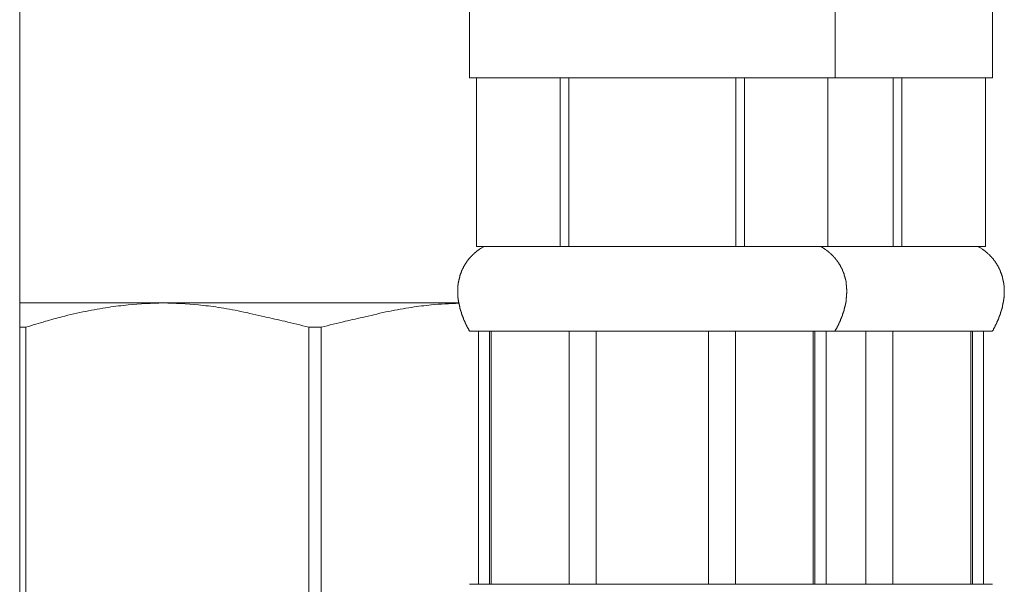
# Model space of a CAD drawing. Extents: x 1125 to 1965, y 768 to 1956.
# Drawn here: x 1337 to 1372, y 1276 to 1296 of the extents above; entities that cross this region are included whole.
import ezdxf

# ---------------------------------------------------------------- set-up
doc = ezdxf.new("R2010")
doc.units = 0
doc.header["$LTSCALE"] = 10
doc.header["$MEASUREMENT"] = 0
doc.layers.add('細線', color=7, linetype='CONTINUOUS', lineweight=9)

msp = doc.modelspace()

# ---------------------------------------------------------------- linework, layer by layer
at = {"layer": '細線'}
for p, q in [((1337.17, 1200.775), (1337.17, 1350.266)), ((1353.169, 1322.267), (1353.169, 1293.769)), ((1366.168, 1322.267), (1366.168, 1293.769)), ((1371.768, 1322.267), (1371.768, 1293.769)), ((1371.768, 1293.769), (1353.169, 1293.769)), ((1353.419, 1287.769), (1353.419, 1293.769)), ((1353.422, 1287.769), (1353.422, 1293.769)), ((1356.39, 1287.769), (1356.39, 1293.769)), ((1356.7, 1287.769), (1356.7, 1293.769)), ((1362.637, 1287.769), (1362.637, 1293.769)), ((1362.947, 1287.769), (1362.947, 1293.769)), ((1365.916, 1287.769), (1365.916, 1293.769)), ((1365.918, 1287.769), (1365.918, 1293.769)), ((1368.237, 1287.769), (1368.237, 1293.769)), ((1368.547, 1287.769), (1368.547, 1293.769)), ((1371.515, 1287.769), (1371.515, 1293.769)), ((1371.518, 1287.769), (1371.518, 1293.769)), ((1353.419, 1287.769), (1371.518, 1287.769)), ((1353.489, 1287.653), (1353.479, 1287.648)), ((1353.499, 1287.659), (1353.489, 1287.653)), ((1353.509, 1287.664), (1353.499, 1287.659)), ((1353.529, 1287.679), (1353.509, 1287.669)), ((1353.509, 1287.669), (1353.509, 1287.664)), ((1353.559, 1287.699), (1353.529, 1287.684)), ((1353.529, 1287.684), (1353.529, 1287.679)), ((1353.589, 1287.719), (1353.559, 1287.704)), ((1353.559, 1287.704), (1353.559, 1287.699)), ((1353.619, 1287.738), (1353.589, 1287.723)), ((1353.589, 1287.723), (1353.589, 1287.719)), ((1353.639, 1287.752), (1353.619, 1287.742)), ((1353.619, 1287.742), (1353.619, 1287.738)), ((1353.649, 1287.756), (1353.639, 1287.752)), ((1353.659, 1287.765), (1353.649, 1287.761)), ((1353.649, 1287.761), (1353.649, 1287.756)), ((1353.669, 1287.77), (1353.659, 1287.765)), ((1365.669, 1287.77), (1365.669, 1287.767)), ((1365.669, 1287.767), (1365.679, 1287.765)), ((1365.679, 1287.765), (1365.679, 1287.761)), ((1365.679, 1287.761), (1365.689, 1287.759)), ((1365.689, 1287.759), (1365.689, 1287.755)), ((1365.689, 1287.755), (1365.699, 1287.753)), ((1365.699, 1287.753), (1365.699, 1287.749)), ((1365.699, 1287.749), (1365.709, 1287.747)), ((1365.709, 1287.747), (1365.709, 1287.742)), ((1365.709, 1287.742), (1365.719, 1287.741)), ((1365.719, 1287.741), (1365.719, 1287.736)), ((1365.719, 1287.736), (1365.729, 1287.735)), ((1365.729, 1287.735), (1365.729, 1287.73)), ((1365.729, 1287.73), (1365.739, 1287.729)), ((1365.739, 1287.729), (1365.739, 1287.724)), ((1365.739, 1287.724), (1365.749, 1287.722)), ((1365.749, 1287.722), (1365.749, 1287.717)), ((1365.749, 1287.717), (1365.759, 1287.716)), ((1365.759, 1287.716), (1365.759, 1287.711)), ((1365.759, 1287.711), (1365.769, 1287.709)), ((1365.769, 1287.709), (1365.769, 1287.705)), ((1365.769, 1287.705), (1365.779, 1287.703)), ((1365.779, 1287.703), (1365.779, 1287.698)), ((1365.779, 1287.698), (1365.789, 1287.696)), ((1365.789, 1287.696), (1365.789, 1287.691)), ((1365.789, 1287.691), (1365.799, 1287.69)), ((1365.799, 1287.69), (1365.799, 1287.685)), ((1365.799, 1287.685), (1365.809, 1287.683)), ((1365.809, 1287.683), (1365.809, 1287.678)), ((1365.809, 1287.678), (1365.819, 1287.676)), ((1365.819, 1287.676), (1365.819, 1287.671)), ((1365.819, 1287.671), (1365.829, 1287.67)), ((1365.829, 1287.67), (1365.829, 1287.665)), ((1365.829, 1287.665), (1365.839, 1287.663)), ((1365.839, 1287.663), (1365.839, 1287.656)), ((1365.839, 1287.656), (1365.849, 1287.654)), ((1365.849, 1287.654), (1365.849, 1287.649)), ((1371.269, 1287.77), (1371.279, 1287.765)), ((1371.279, 1287.765), (1371.279, 1287.761)), ((1371.279, 1287.761), (1371.289, 1287.756)), ((1371.289, 1287.756), (1371.299, 1287.752)), ((1371.299, 1287.752), (1371.309, 1287.747)), ((1371.309, 1287.747), (1371.309, 1287.742)), ((1371.309, 1287.742), (1371.319, 1287.738)), ((1371.319, 1287.738), (1371.349, 1287.723)), ((1371.349, 1287.723), (1371.349, 1287.719)), ((1371.349, 1287.719), (1371.379, 1287.704)), ((1371.379, 1287.704), (1371.379, 1287.699)), ((1371.379, 1287.699), (1371.399, 1287.689)), ((1371.399, 1287.689), (1371.399, 1287.684)), ((1371.399, 1287.684), (1371.429, 1287.669)), ((1371.429, 1287.669), (1371.429, 1287.664)), ((1371.429, 1287.664), (1371.439, 1287.659)), ((1371.439, 1287.659), (1371.449, 1287.653)), ((1371.449, 1287.653), (1371.459, 1287.648)), ((1353.129, 1287.31), (1353.119, 1287.303)), ((1353.119, 1287.303), (1353.119, 1287.296)), ((1353.139, 1287.317), (1353.129, 1287.31)), ((1353.149, 1287.331), (1353.139, 1287.324)), ((1353.139, 1287.324), (1353.139, 1287.317)), ((1353.159, 1287.344), (1353.149, 1287.338)), ((1353.149, 1287.338), (1353.149, 1287.331)), ((1353.169, 1287.358), (1353.159, 1287.351)), ((1353.159, 1287.351), (1353.159, 1287.344)), ((1353.179, 1287.365), (1353.169, 1287.358)), ((1353.189, 1287.378), (1353.179, 1287.372)), ((1353.179, 1287.372), (1353.179, 1287.365)), ((1353.199, 1287.392), (1353.189, 1287.385)), ((1353.189, 1287.385), (1353.189, 1287.378)), ((1353.209, 1287.398), (1353.199, 1287.392)), ((1353.219, 1287.411), (1353.209, 1287.405)), ((1353.209, 1287.405), (1353.209, 1287.398)), ((1353.229, 1287.424), (1353.219, 1287.418)), ((1353.219, 1287.418), (1353.219, 1287.411)), ((1353.239, 1287.431), (1353.229, 1287.424)), ((1353.249, 1287.444), (1353.239, 1287.437)), ((1353.239, 1287.437), (1353.239, 1287.431)), ((1353.259, 1287.457), (1353.249, 1287.45)), ((1353.249, 1287.45), (1353.249, 1287.444)), ((1353.269, 1287.463), (1353.259, 1287.457)), ((1353.279, 1287.475), (1353.269, 1287.469)), ((1353.269, 1287.469), (1353.269, 1287.463)), ((1353.289, 1287.482), (1353.279, 1287.475)), ((1353.309, 1287.5), (1353.289, 1287.488)), ((1353.289, 1287.488), (1353.289, 1287.482)), ((1353.319, 1287.512), (1353.309, 1287.506)), ((1353.309, 1287.506), (1353.309, 1287.5)), ((1353.329, 1287.524), (1353.319, 1287.518)), ((1353.319, 1287.518), (1353.319, 1287.512)), ((1353.339, 1287.53), (1353.329, 1287.524)), ((1353.359, 1287.548), (1353.339, 1287.536)), ((1353.339, 1287.536), (1353.339, 1287.53)), ((1353.369, 1287.56), (1353.359, 1287.554)), ((1353.359, 1287.554), (1353.359, 1287.548)), ((1353.379, 1287.565), (1353.369, 1287.56)), ((1353.389, 1287.571), (1353.379, 1287.565)), ((1353.399, 1287.583), (1353.389, 1287.577)), ((1353.389, 1287.577), (1353.389, 1287.571)), ((1353.409, 1287.588), (1353.399, 1287.583)), ((1353.419, 1287.599), (1353.409, 1287.594)), ((1353.409, 1287.594), (1353.409, 1287.588)), ((1353.429, 1287.605), (1353.419, 1287.599)), ((1353.439, 1287.616), (1353.429, 1287.61)), ((1353.429, 1287.61), (1353.429, 1287.605)), ((1353.449, 1287.621), (1353.439, 1287.616)), ((1353.469, 1287.637), (1353.449, 1287.627)), ((1353.449, 1287.627), (1353.449, 1287.621)), ((1353.479, 1287.643), (1353.469, 1287.637)), ((1353.479, 1287.648), (1353.479, 1287.643)), ((1365.849, 1287.649), (1365.859, 1287.647)), ((1365.859, 1287.647), (1365.859, 1287.642)), ((1365.859, 1287.642), (1365.869, 1287.64)), ((1365.869, 1287.64), (1365.869, 1287.635)), ((1365.869, 1287.635), (1365.879, 1287.633)), ((1365.879, 1287.633), (1365.879, 1287.628)), ((1365.879, 1287.628), (1365.889, 1287.626)), ((1365.889, 1287.626), (1365.889, 1287.619)), ((1365.889, 1287.619), (1365.899, 1287.617)), ((1365.899, 1287.617), (1365.899, 1287.612)), ((1365.899, 1287.612), (1365.909, 1287.61)), ((1365.909, 1287.61), (1365.909, 1287.604)), ((1365.909, 1287.604), (1365.919, 1287.603)), ((1365.919, 1287.603), (1365.919, 1287.595)), ((1365.919, 1287.595), (1365.929, 1287.593)), ((1365.929, 1287.593), (1365.929, 1287.588)), ((1365.929, 1287.588), (1365.939, 1287.586)), ((1365.939, 1287.586), (1365.939, 1287.58)), ((1365.939, 1287.58), (1365.949, 1287.578)), ((1365.949, 1287.578), (1365.949, 1287.571)), ((1365.949, 1287.571), (1365.959, 1287.569)), ((1365.959, 1287.569), (1365.959, 1287.563)), ((1365.959, 1287.563), (1365.969, 1287.561)), ((1365.969, 1287.561), (1365.969, 1287.554)), ((1365.969, 1287.554), (1365.979, 1287.552)), ((1365.979, 1287.552), (1365.979, 1287.546)), ((1365.979, 1287.546), (1365.989, 1287.544)), ((1365.989, 1287.544), (1365.989, 1287.536)), ((1365.989, 1287.536), (1365.999, 1287.534)), ((1365.999, 1287.534), (1365.999, 1287.528)), ((1365.999, 1287.528), (1366.009, 1287.526)), ((1366.009, 1287.526), (1366.009, 1287.518)), ((1366.009, 1287.518), (1366.019, 1287.516)), ((1366.019, 1287.516), (1366.019, 1287.508)), ((1366.019, 1287.508), (1366.029, 1287.506)), ((1366.029, 1287.506), (1366.029, 1287.5)), ((1366.029, 1287.5), (1366.039, 1287.498)), ((1366.039, 1287.498), (1366.039, 1287.49)), ((1366.039, 1287.49), (1366.049, 1287.484)), ((1366.049, 1287.484), (1366.059, 1287.479)), ((1366.059, 1287.479), (1366.059, 1287.473)), ((1366.059, 1287.473), (1366.069, 1287.467)), ((1366.069, 1287.467), (1366.069, 1287.461)), ((1366.069, 1287.461), (1366.079, 1287.455)), ((1366.079, 1287.455), (1366.089, 1287.449)), ((1366.089, 1287.449), (1366.089, 1287.443)), ((1366.089, 1287.443), (1366.099, 1287.437)), ((1366.099, 1287.437), (1366.099, 1287.431)), ((1366.099, 1287.431), (1366.119, 1287.419)), ((1366.119, 1287.419), (1366.119, 1287.413)), ((1366.119, 1287.413), (1366.129, 1287.406)), ((1366.129, 1287.406), (1366.129, 1287.4)), ((1366.129, 1287.4), (1366.139, 1287.394)), ((1366.139, 1287.394), (1366.139, 1287.388)), ((1366.139, 1287.388), (1366.149, 1287.381)), ((1366.149, 1287.381), (1366.149, 1287.375)), ((1366.149, 1287.375), (1366.159, 1287.369)), ((1366.159, 1287.369), (1366.169, 1287.362)), ((1366.169, 1287.362), (1366.169, 1287.356)), ((1366.169, 1287.356), (1366.179, 1287.35)), ((1366.179, 1287.35), (1366.179, 1287.343)), ((1366.179, 1287.343), (1366.189, 1287.337)), ((1366.189, 1287.337), (1366.189, 1287.33)), ((1366.189, 1287.33), (1366.199, 1287.324)), ((1366.199, 1287.324), (1366.199, 1287.317)), ((1366.199, 1287.317), (1366.209, 1287.31)), ((1366.209, 1287.31), (1366.209, 1287.304)), ((1366.209, 1287.304), (1366.219, 1287.297)), ((1371.459, 1287.648), (1371.459, 1287.643)), ((1371.459, 1287.643), (1371.469, 1287.637)), ((1371.469, 1287.637), (1371.479, 1287.632)), ((1371.479, 1287.632), (1371.479, 1287.627)), ((1371.479, 1287.627), (1371.489, 1287.621)), ((1371.489, 1287.621), (1371.499, 1287.616)), ((1371.499, 1287.616), (1371.509, 1287.61)), ((1371.509, 1287.61), (1371.509, 1287.605)), ((1371.509, 1287.605), (1371.519, 1287.599)), ((1371.519, 1287.599), (1371.529, 1287.594)), ((1371.529, 1287.594), (1371.529, 1287.588)), ((1371.529, 1287.588), (1371.539, 1287.583)), ((1371.539, 1287.583), (1371.549, 1287.577)), ((1371.549, 1287.577), (1371.549, 1287.571)), ((1371.549, 1287.571), (1371.559, 1287.565)), ((1371.559, 1287.565), (1371.569, 1287.56)), ((1371.569, 1287.56), (1371.569, 1287.554)), ((1371.569, 1287.554), (1371.579, 1287.548)), ((1371.579, 1287.548), (1371.589, 1287.542)), ((1371.589, 1287.542), (1371.589, 1287.536)), ((1371.589, 1287.536), (1371.609, 1287.524)), ((1371.609, 1287.524), (1371.609, 1287.518)), ((1371.609, 1287.518), (1371.629, 1287.506)), ((1371.629, 1287.506), (1371.629, 1287.5)), ((1371.629, 1287.5), (1371.649, 1287.488)), ((1371.649, 1287.488), (1371.649, 1287.482)), ((1371.649, 1287.482), (1371.659, 1287.475)), ((1371.659, 1287.475), (1371.669, 1287.469)), ((1371.669, 1287.469), (1371.669, 1287.463)), ((1371.669, 1287.463), (1371.679, 1287.457)), ((1371.679, 1287.457), (1371.679, 1287.45)), ((1371.679, 1287.45), (1371.689, 1287.444)), ((1371.689, 1287.444), (1371.699, 1287.437)), ((1371.699, 1287.437), (1371.699, 1287.431)), ((1371.699, 1287.431), (1371.709, 1287.424)), ((1371.709, 1287.424), (1371.719, 1287.418)), ((1371.719, 1287.418), (1371.719, 1287.411)), ((1371.719, 1287.411), (1371.729, 1287.405)), ((1371.729, 1287.405), (1371.729, 1287.398)), ((1371.729, 1287.398), (1371.739, 1287.392)), ((1371.739, 1287.392), (1371.749, 1287.385)), ((1371.749, 1287.385), (1371.749, 1287.378)), ((1371.749, 1287.378), (1371.759, 1287.372)), ((1371.759, 1287.372), (1371.759, 1287.365)), ((1371.759, 1287.365), (1371.769, 1287.358)), ((1371.769, 1287.358), (1371.769, 1287.351)), ((1371.769, 1287.351), (1371.779, 1287.344)), ((1371.779, 1287.344), (1371.789, 1287.338)), ((1371.789, 1287.338), (1371.789, 1287.331)), ((1371.789, 1287.331), (1371.799, 1287.324)), ((1371.799, 1287.324), (1371.799, 1287.317)), ((1371.799, 1287.317), (1371.809, 1287.31)), ((1371.809, 1287.31), (1371.809, 1287.303)), ((1371.809, 1287.303), (1371.819, 1287.296)), ((1352.919, 1286.961), (1352.909, 1286.952)), ((1352.909, 1286.952), (1352.909, 1286.936)), ((1352.929, 1286.985), (1352.919, 1286.977)), ((1352.919, 1286.977), (1352.919, 1286.961)), ((1352.939, 1287.001), (1352.929, 1286.993)), ((1352.929, 1286.993), (1352.929, 1286.985)), ((1352.949, 1287.025), (1352.939, 1287.017)), ((1352.939, 1287.017), (1352.939, 1287.001)), ((1352.959, 1287.041), (1352.949, 1287.033)), ((1352.949, 1287.033), (1352.949, 1287.025)), ((1352.969, 1287.064), (1352.959, 1287.056)), ((1352.959, 1287.056), (1352.959, 1287.041)), ((1352.979, 1287.08), (1352.969, 1287.072)), ((1352.969, 1287.072), (1352.969, 1287.064)), ((1352.989, 1287.096), (1352.979, 1287.088)), ((1352.979, 1287.088), (1352.979, 1287.08)), ((1352.999, 1287.119), (1352.989, 1287.111)), ((1352.989, 1287.111), (1352.989, 1287.096)), ((1353.009, 1287.134), (1352.999, 1287.126)), ((1352.999, 1287.126), (1352.999, 1287.119)), ((1353.019, 1287.149), (1353.009, 1287.142)), ((1353.009, 1287.142), (1353.009, 1287.134)), ((1353.029, 1287.164), (1353.019, 1287.157)), ((1353.019, 1287.157), (1353.019, 1287.149)), ((1353.039, 1287.179), (1353.029, 1287.172)), ((1353.029, 1287.172), (1353.029, 1287.164)), ((1353.049, 1287.194), (1353.039, 1287.187)), ((1353.039, 1287.187), (1353.039, 1287.179)), ((1353.059, 1287.209), (1353.049, 1287.202)), ((1353.049, 1287.202), (1353.049, 1287.194)), ((1353.069, 1287.224), (1353.059, 1287.216)), ((1353.059, 1287.216), (1353.059, 1287.209)), ((1353.079, 1287.238), (1353.069, 1287.231)), ((1353.069, 1287.231), (1353.069, 1287.224)), ((1353.089, 1287.253), (1353.079, 1287.246)), ((1353.079, 1287.246), (1353.079, 1287.238)), ((1353.099, 1287.267), (1353.089, 1287.26)), ((1353.089, 1287.26), (1353.089, 1287.253)), ((1353.109, 1287.282), (1353.099, 1287.274)), ((1353.099, 1287.274), (1353.099, 1287.267)), ((1353.119, 1287.296), (1353.109, 1287.289)), ((1353.109, 1287.289), (1353.109, 1287.282)), ((1366.219, 1287.297), (1366.219, 1287.291)), ((1366.219, 1287.291), (1366.229, 1287.284)), ((1366.229, 1287.284), (1366.229, 1287.277)), ((1366.229, 1287.277), (1366.239, 1287.27)), ((1366.239, 1287.27), (1366.239, 1287.264)), ((1366.239, 1287.264), (1366.249, 1287.257)), ((1366.249, 1287.257), (1366.249, 1287.25)), ((1366.249, 1287.25), (1366.259, 1287.243)), ((1366.259, 1287.243), (1366.259, 1287.236)), ((1366.259, 1287.236), (1366.269, 1287.23)), ((1366.269, 1287.23), (1366.269, 1287.223)), ((1366.269, 1287.223), (1366.279, 1287.216)), ((1366.279, 1287.216), (1366.279, 1287.209)), ((1366.279, 1287.209), (1366.289, 1287.202)), ((1366.289, 1287.202), (1366.289, 1287.195)), ((1366.289, 1287.195), (1366.299, 1287.188)), ((1366.299, 1287.188), (1366.299, 1287.181)), ((1366.299, 1287.181), (1366.309, 1287.174)), ((1366.309, 1287.174), (1366.309, 1287.167)), ((1366.309, 1287.167), (1366.319, 1287.16)), ((1366.319, 1287.16), (1366.319, 1287.145)), ((1366.319, 1287.145), (1366.329, 1287.138)), ((1366.329, 1287.138), (1366.329, 1287.131)), ((1366.329, 1287.131), (1366.339, 1287.124)), ((1366.339, 1287.124), (1366.339, 1287.117)), ((1366.339, 1287.117), (1366.349, 1287.109)), ((1366.349, 1287.109), (1366.349, 1287.095)), ((1366.349, 1287.095), (1366.359, 1287.088)), ((1366.359, 1287.088), (1366.359, 1287.08)), ((1366.359, 1287.08), (1366.369, 1287.073)), ((1366.369, 1287.073), (1366.369, 1287.058)), ((1366.369, 1287.058), (1366.379, 1287.051)), ((1366.379, 1287.051), (1366.379, 1287.043)), ((1366.379, 1287.043), (1366.389, 1287.036)), ((1366.389, 1287.036), (1366.389, 1287.021)), ((1366.389, 1287.021), (1366.399, 1287.013)), ((1366.399, 1287.013), (1366.399, 1287.006)), ((1366.399, 1287.006), (1366.409, 1286.998)), ((1366.409, 1286.998), (1366.409, 1286.983)), ((1366.409, 1286.983), (1366.419, 1286.976)), ((1366.419, 1286.976), (1366.419, 1286.96)), ((1366.419, 1286.96), (1366.429, 1286.953)), ((1366.429, 1286.953), (1366.429, 1286.937)), ((1371.819, 1287.296), (1371.819, 1287.289)), ((1371.819, 1287.289), (1371.829, 1287.282)), ((1371.829, 1287.282), (1371.839, 1287.274)), ((1371.839, 1287.274), (1371.839, 1287.267)), ((1371.839, 1287.267), (1371.849, 1287.26)), ((1371.849, 1287.26), (1371.849, 1287.253)), ((1371.849, 1287.253), (1371.859, 1287.246)), ((1371.859, 1287.246), (1371.859, 1287.238)), ((1371.859, 1287.238), (1371.869, 1287.231)), ((1371.869, 1287.231), (1371.869, 1287.224)), ((1371.869, 1287.224), (1371.879, 1287.216)), ((1371.879, 1287.216), (1371.879, 1287.209)), ((1371.879, 1287.209), (1371.889, 1287.202)), ((1371.889, 1287.202), (1371.889, 1287.194)), ((1371.889, 1287.194), (1371.899, 1287.187)), ((1371.899, 1287.187), (1371.899, 1287.179)), ((1371.899, 1287.179), (1371.909, 1287.172)), ((1371.909, 1287.172), (1371.909, 1287.164)), ((1371.909, 1287.164), (1371.919, 1287.157)), ((1371.919, 1287.157), (1371.919, 1287.149)), ((1371.919, 1287.149), (1371.929, 1287.142)), ((1371.929, 1287.142), (1371.929, 1287.134)), ((1371.929, 1287.134), (1371.939, 1287.126)), ((1371.939, 1287.126), (1371.939, 1287.111)), ((1371.939, 1287.111), (1371.949, 1287.103)), ((1371.949, 1287.103), (1371.949, 1287.096)), ((1371.949, 1287.096), (1371.959, 1287.088)), ((1371.959, 1287.088), (1371.959, 1287.08)), ((1371.959, 1287.08), (1371.969, 1287.072)), ((1371.969, 1287.072), (1371.969, 1287.056)), ((1371.969, 1287.056), (1371.979, 1287.049)), ((1371.979, 1287.049), (1371.979, 1287.041)), ((1371.979, 1287.041), (1371.989, 1287.033)), ((1371.989, 1287.033), (1371.989, 1287.025)), ((1371.989, 1287.025), (1371.999, 1287.017)), ((1371.999, 1287.017), (1371.999, 1287.001)), ((1371.999, 1287.001), (1372.009, 1286.993)), ((1372.009, 1286.993), (1372.009, 1286.985)), ((1372.009, 1286.985), (1372.019, 1286.977)), ((1372.019, 1286.977), (1372.019, 1286.961)), ((1372.019, 1286.961), (1372.029, 1286.952)), ((1372.029, 1286.952), (1372.029, 1286.936)), ((1352.809, 1286.641), (1352.799, 1286.632)), ((1352.799, 1286.632), (1352.799, 1286.597)), ((1352.819, 1286.684), (1352.809, 1286.675)), ((1352.809, 1286.675), (1352.809, 1286.641)), ((1352.829, 1286.718), (1352.819, 1286.71)), ((1352.819, 1286.71), (1352.819, 1286.684)), ((1352.839, 1286.752), (1352.829, 1286.744)), ((1352.829, 1286.744), (1352.829, 1286.718)), ((1352.849, 1286.786), (1352.839, 1286.778)), ((1352.839, 1286.778), (1352.839, 1286.752)), ((1352.859, 1286.812), (1352.849, 1286.803)), ((1352.849, 1286.803), (1352.849, 1286.786)), ((1352.869, 1286.837), (1352.859, 1286.829)), ((1352.859, 1286.829), (1352.859, 1286.812)), ((1352.879, 1286.87), (1352.869, 1286.862)), ((1352.869, 1286.862), (1352.869, 1286.837)), ((1352.889, 1286.895), (1352.879, 1286.887)), ((1352.879, 1286.887), (1352.879, 1286.87)), ((1352.899, 1286.92), (1352.889, 1286.912)), ((1352.889, 1286.912), (1352.889, 1286.895)), ((1352.909, 1286.936), (1352.899, 1286.928)), ((1352.899, 1286.928), (1352.899, 1286.92)), ((1366.429, 1286.937), (1366.439, 1286.93)), ((1366.439, 1286.93), (1366.439, 1286.914)), ((1366.439, 1286.914), (1366.449, 1286.906)), ((1366.449, 1286.906), (1366.449, 1286.891)), ((1366.449, 1286.891), (1366.459, 1286.883)), ((1366.459, 1286.883), (1366.459, 1286.868)), ((1366.459, 1286.868), (1366.469, 1286.86)), ((1366.469, 1286.86), (1366.469, 1286.836)), ((1366.469, 1286.836), (1366.479, 1286.828)), ((1366.479, 1286.828), (1366.479, 1286.812)), ((1366.479, 1286.812), (1366.489, 1286.804)), ((1366.489, 1286.804), (1366.489, 1286.781)), ((1366.489, 1286.781), (1366.499, 1286.773)), ((1366.499, 1286.773), (1366.499, 1286.749)), ((1366.499, 1286.749), (1366.509, 1286.741)), ((1366.509, 1286.741), (1366.509, 1286.716)), ((1366.509, 1286.716), (1366.519, 1286.708)), ((1366.519, 1286.708), (1366.519, 1286.676)), ((1366.519, 1286.676), (1366.529, 1286.668)), ((1366.529, 1286.668), (1366.529, 1286.635)), ((1366.529, 1286.635), (1366.539, 1286.627)), ((1366.539, 1286.627), (1366.539, 1286.594)), ((1372.029, 1286.936), (1372.039, 1286.928)), ((1372.039, 1286.928), (1372.039, 1286.912)), ((1372.039, 1286.912), (1372.049, 1286.903)), ((1372.049, 1286.903), (1372.049, 1286.887)), ((1372.049, 1286.887), (1372.059, 1286.879)), ((1372.059, 1286.879), (1372.059, 1286.862)), ((1372.059, 1286.862), (1372.069, 1286.854)), ((1372.069, 1286.854), (1372.069, 1286.837)), ((1372.069, 1286.837), (1372.079, 1286.829)), ((1372.079, 1286.829), (1372.079, 1286.812)), ((1372.079, 1286.812), (1372.089, 1286.803)), ((1372.089, 1286.803), (1372.089, 1286.778)), ((1372.089, 1286.778), (1372.099, 1286.769)), ((1372.099, 1286.769), (1372.099, 1286.744)), ((1372.099, 1286.744), (1372.109, 1286.735)), ((1372.109, 1286.735), (1372.109, 1286.71)), ((1372.109, 1286.71), (1372.119, 1286.701)), ((1372.119, 1286.701), (1372.119, 1286.675)), ((1372.119, 1286.675), (1372.129, 1286.667)), ((1372.129, 1286.667), (1372.129, 1286.641)), ((1372.129, 1286.641), (1372.139, 1286.632)), ((1372.139, 1286.632), (1372.139, 1286.588)), ((1352.759, 1286.288), (1352.749, 1286.279)), ((1352.749, 1286.279), (1352.749, 1286.083)), ((1352.769, 1286.412), (1352.759, 1286.404)), ((1352.759, 1286.404), (1352.759, 1286.288)), ((1352.779, 1286.492), (1352.769, 1286.483)), ((1352.769, 1286.483), (1352.769, 1286.412)), ((1352.789, 1286.545), (1352.779, 1286.536)), ((1352.779, 1286.536), (1352.779, 1286.492)), ((1352.799, 1286.597), (1352.789, 1286.588)), ((1352.789, 1286.588), (1352.789, 1286.545)), ((1366.539, 1286.594), (1366.549, 1286.586)), ((1366.549, 1286.586), (1366.549, 1286.545)), ((1366.549, 1286.545), (1366.559, 1286.537)), ((1366.559, 1286.537), (1366.559, 1286.479)), ((1366.559, 1286.479), (1366.569, 1286.47)), ((1366.569, 1286.47), (1366.569, 1286.404)), ((1366.569, 1286.404), (1366.579, 1286.395)), ((1366.579, 1286.395), (1366.579, 1286.27)), ((1366.579, 1286.27), (1366.589, 1286.261)), ((1366.589, 1286.261), (1366.589, 1286.102)), ((1372.139, 1286.588), (1372.149, 1286.58)), ((1372.149, 1286.58), (1372.149, 1286.545)), ((1372.149, 1286.545), (1372.159, 1286.536)), ((1372.159, 1286.536), (1372.159, 1286.483)), ((1372.159, 1286.483), (1372.169, 1286.474)), ((1372.169, 1286.474), (1372.169, 1286.404)), ((1372.169, 1286.404), (1372.179, 1286.395)), ((1372.179, 1286.395), (1372.179, 1286.261)), ((1372.179, 1286.261), (1372.189, 1286.252)), ((1372.189, 1286.252), (1372.189, 1286.11)), ((1352.749, 1286.083), (1352.759, 1286.074)), ((1352.759, 1286.074), (1352.759, 1285.95)), ((1352.759, 1285.95), (1352.769, 1285.941)), ((1352.769, 1285.941), (1352.769, 1285.87)), ((1366.579, 1285.96), (1366.569, 1285.951)), ((1366.569, 1285.951), (1366.569, 1285.876)), ((1366.589, 1286.102), (1366.579, 1286.094)), ((1366.579, 1286.094), (1366.579, 1285.96)), ((1372.179, 1285.959), (1372.169, 1285.95)), ((1372.169, 1285.95), (1372.169, 1285.879)), ((1372.189, 1286.11), (1372.179, 1286.101)), ((1372.179, 1286.101), (1372.179, 1285.959)), ((1337.17, 1285.77), (1352.79, 1285.77)), ((1342.499, 1285.77), (1342.389, 1285.77)), ((1342.509, 1285.769), (1342.499, 1285.77)), ((1342.549, 1285.769), (1342.509, 1285.769)), ((1352.769, 1285.87), (1352.779, 1285.861)), ((1352.779, 1285.861), (1352.779, 1285.808)), ((1352.779, 1285.808), (1352.789, 1285.8)), ((1352.789, 1285.8), (1352.789, 1285.747)), ((1352.789, 1285.747), (1352.799, 1285.738)), ((1352.799, 1285.738), (1352.799, 1285.703)), ((1352.799, 1285.703), (1352.809, 1285.694)), ((1352.809, 1285.694), (1352.809, 1285.651)), ((1352.809, 1285.651), (1352.819, 1285.642)), ((1352.819, 1285.642), (1352.819, 1285.608)), ((1352.819, 1285.608), (1352.829, 1285.599)), ((1352.829, 1285.599), (1352.829, 1285.573)), ((1352.829, 1285.573), (1352.839, 1285.564)), ((1352.839, 1285.564), (1352.839, 1285.539)), ((1366.509, 1285.572), (1366.499, 1285.564)), ((1366.499, 1285.564), (1366.499, 1285.54)), ((1366.519, 1285.613), (1366.509, 1285.605)), ((1366.509, 1285.605), (1366.509, 1285.572)), ((1366.529, 1285.654), (1366.519, 1285.645)), ((1366.519, 1285.645), (1366.519, 1285.613)), ((1366.539, 1285.703), (1366.529, 1285.695)), ((1366.529, 1285.695), (1366.529, 1285.654)), ((1366.549, 1285.752), (1366.539, 1285.744)), ((1366.539, 1285.744), (1366.539, 1285.703)), ((1366.559, 1285.81), (1366.549, 1285.802)), ((1366.549, 1285.802), (1366.549, 1285.752)), ((1366.569, 1285.876), (1366.559, 1285.868)), ((1366.559, 1285.868), (1366.559, 1285.81)), ((1372.109, 1285.573), (1372.099, 1285.564)), ((1372.099, 1285.564), (1372.099, 1285.539)), ((1372.119, 1285.616), (1372.109, 1285.608)), ((1372.109, 1285.608), (1372.109, 1285.573)), ((1372.129, 1285.66), (1372.119, 1285.651)), ((1372.119, 1285.651), (1372.119, 1285.616)), ((1372.139, 1285.703), (1372.129, 1285.694)), ((1372.129, 1285.694), (1372.129, 1285.66)), ((1372.149, 1285.756), (1372.139, 1285.747)), ((1372.139, 1285.747), (1372.139, 1285.703)), ((1372.159, 1285.808), (1372.149, 1285.8)), ((1372.149, 1285.8), (1372.149, 1285.756)), ((1372.169, 1285.879), (1372.159, 1285.87)), ((1372.159, 1285.87), (1372.159, 1285.808)), ((1352.839, 1285.539), (1352.849, 1285.53)), ((1352.849, 1285.53), (1352.849, 1285.496)), ((1352.849, 1285.496), (1352.859, 1285.487)), ((1352.859, 1285.487), (1352.859, 1285.47)), ((1352.859, 1285.47), (1352.869, 1285.462)), ((1352.869, 1285.462), (1352.869, 1285.436)), ((1352.869, 1285.436), (1352.879, 1285.427)), ((1352.879, 1285.427), (1352.879, 1285.402)), ((1352.879, 1285.402), (1352.889, 1285.394)), ((1352.889, 1285.394), (1352.889, 1285.377)), ((1352.889, 1285.377), (1352.899, 1285.368)), ((1352.899, 1285.368), (1352.899, 1285.343)), ((1352.899, 1285.343), (1352.909, 1285.335)), ((1352.909, 1285.335), (1352.909, 1285.318)), ((1352.909, 1285.318), (1352.919, 1285.309)), ((1352.919, 1285.309), (1352.919, 1285.293)), ((1352.919, 1285.293), (1352.929, 1285.284)), ((1352.929, 1285.284), (1352.929, 1285.259)), ((1352.929, 1285.259), (1352.939, 1285.251)), ((1352.939, 1285.251), (1352.939, 1285.234)), ((1352.939, 1285.234), (1352.949, 1285.226)), ((1352.949, 1285.226), (1352.949, 1285.21)), ((1352.949, 1285.21), (1352.959, 1285.201)), ((1352.959, 1285.201), (1352.959, 1285.185)), ((1366.389, 1285.214), (1366.379, 1285.206)), ((1366.379, 1285.206), (1366.379, 1285.191)), ((1366.399, 1285.237), (1366.389, 1285.23)), ((1366.389, 1285.23), (1366.389, 1285.214)), ((1366.409, 1285.269), (1366.399, 1285.261)), ((1366.399, 1285.261), (1366.399, 1285.237)), ((1366.419, 1285.292), (1366.409, 1285.284)), ((1366.409, 1285.284), (1366.409, 1285.269)), ((1366.429, 1285.316), (1366.419, 1285.308)), ((1366.419, 1285.308), (1366.419, 1285.292)), ((1366.439, 1285.347), (1366.429, 1285.34)), ((1366.429, 1285.34), (1366.429, 1285.316)), ((1366.449, 1285.379), (1366.439, 1285.371)), ((1366.439, 1285.371), (1366.439, 1285.347)), ((1366.459, 1285.403), (1366.449, 1285.395)), ((1366.449, 1285.395), (1366.449, 1285.379)), ((1366.469, 1285.435), (1366.459, 1285.427)), ((1366.459, 1285.427), (1366.459, 1285.403)), ((1366.479, 1285.467), (1366.469, 1285.459)), ((1366.469, 1285.459), (1366.469, 1285.435)), ((1366.489, 1285.499), (1366.479, 1285.491)), ((1366.479, 1285.491), (1366.479, 1285.467)), ((1366.499, 1285.54), (1366.489, 1285.532)), ((1366.489, 1285.532), (1366.489, 1285.499)), ((1371.989, 1285.218), (1371.979, 1285.21)), ((1371.979, 1285.21), (1371.979, 1285.193)), ((1371.999, 1285.243), (1371.989, 1285.234)), ((1371.989, 1285.234), (1371.989, 1285.218)), ((1372.009, 1285.268), (1371.999, 1285.259)), ((1371.999, 1285.259), (1371.999, 1285.243)), ((1372.019, 1285.293), (1372.009, 1285.284)), ((1372.009, 1285.284), (1372.009, 1285.268)), ((1372.029, 1285.318), (1372.019, 1285.309)), ((1372.019, 1285.309), (1372.019, 1285.293)), ((1372.039, 1285.351), (1372.029, 1285.343)), ((1372.029, 1285.343), (1372.029, 1285.318)), ((1372.049, 1285.377), (1372.039, 1285.368)), ((1372.039, 1285.368), (1372.039, 1285.351)), ((1372.059, 1285.411), (1372.049, 1285.402)), ((1372.049, 1285.402), (1372.049, 1285.377)), ((1372.069, 1285.436), (1372.059, 1285.427)), ((1372.059, 1285.427), (1372.059, 1285.411)), ((1372.079, 1285.47), (1372.069, 1285.462)), ((1372.069, 1285.462), (1372.069, 1285.436)), ((1372.089, 1285.504), (1372.079, 1285.496)), ((1372.079, 1285.496), (1372.079, 1285.47)), ((1372.099, 1285.539), (1372.089, 1285.53)), ((1372.089, 1285.53), (1372.089, 1285.504)), ((1337.389, 1284.904), (1337.17, 1284.904)), ((1337.389, 1284.904), (1337.389, 1201.352)), ((1347.888, 1284.904), (1347.451, 1284.904)), ((1347.451, 1284.904), (1347.451, 1201.352)), ((1347.888, 1284.904), (1347.888, 1201.352)), ((1352.959, 1285.185), (1352.969, 1285.177)), ((1352.969, 1285.177), (1352.969, 1285.16)), ((1352.969, 1285.16), (1352.979, 1285.152)), ((1352.979, 1285.152), (1352.979, 1285.144)), ((1352.979, 1285.144), (1352.989, 1285.136)), ((1352.989, 1285.136), (1352.989, 1285.119)), ((1352.989, 1285.119), (1352.999, 1285.111)), ((1352.999, 1285.111), (1352.999, 1285.095)), ((1352.999, 1285.095), (1353.009, 1285.087)), ((1353.009, 1285.087), (1353.009, 1285.07)), ((1353.009, 1285.07), (1353.019, 1285.062)), ((1353.019, 1285.062), (1353.019, 1285.054)), ((1353.019, 1285.054), (1353.029, 1285.046)), ((1353.029, 1285.046), (1353.029, 1285.03)), ((1353.029, 1285.03), (1353.039, 1285.022)), ((1353.039, 1285.022), (1353.039, 1285.006)), ((1353.039, 1285.006), (1353.049, 1284.998)), ((1353.049, 1284.998), (1353.049, 1284.99)), ((1353.049, 1284.99), (1353.059, 1284.982)), ((1353.059, 1284.982), (1353.059, 1284.966)), ((1353.059, 1284.966), (1353.069, 1284.958)), ((1353.069, 1284.958), (1353.069, 1284.95)), ((1353.069, 1284.95), (1353.079, 1284.942)), ((1353.079, 1284.942), (1353.079, 1284.926)), ((1353.079, 1284.926), (1353.089, 1284.918)), ((1353.089, 1284.918), (1353.089, 1284.91)), ((1353.089, 1284.91), (1353.099, 1284.902)), ((1353.099, 1284.902), (1353.099, 1284.895)), ((1353.099, 1284.895), (1353.109, 1284.887)), ((1353.109, 1284.887), (1353.109, 1284.871)), ((1353.109, 1284.871), (1353.119, 1284.863)), ((1353.119, 1284.863), (1353.119, 1284.855)), ((1353.119, 1284.855), (1353.129, 1284.847)), ((1366.219, 1284.858), (1366.209, 1284.85)), ((1366.209, 1284.85), (1366.209, 1284.835)), ((1366.229, 1284.872), (1366.219, 1284.865)), ((1366.219, 1284.865), (1366.219, 1284.858)), ((1366.239, 1284.895), (1366.229, 1284.887)), ((1366.229, 1284.887), (1366.229, 1284.872)), ((1366.249, 1284.909), (1366.239, 1284.902)), ((1366.239, 1284.902), (1366.239, 1284.895)), ((1366.259, 1284.932), (1366.249, 1284.924)), ((1366.249, 1284.924), (1366.249, 1284.909)), ((1366.269, 1284.947), (1366.259, 1284.939)), ((1366.259, 1284.939), (1366.259, 1284.932)), ((1366.279, 1284.969), (1366.269, 1284.962)), ((1366.269, 1284.962), (1366.269, 1284.947)), ((1366.289, 1284.992), (1366.279, 1284.984)), ((1366.279, 1284.984), (1366.279, 1284.969)), ((1366.299, 1285.014), (1366.289, 1285.007)), ((1366.289, 1285.007), (1366.289, 1284.992)), ((1366.309, 1285.03), (1366.299, 1285.022)), ((1366.299, 1285.022), (1366.299, 1285.014)), ((1366.319, 1285.052), (1366.309, 1285.045)), ((1366.309, 1285.045), (1366.309, 1285.03)), ((1366.329, 1285.075), (1366.319, 1285.068)), ((1366.319, 1285.068), (1366.319, 1285.052)), ((1366.339, 1285.098), (1366.329, 1285.09)), ((1366.329, 1285.09), (1366.329, 1285.075)), ((1366.349, 1285.121), (1366.339, 1285.113)), ((1366.339, 1285.113), (1366.339, 1285.098)), ((1366.359, 1285.144), (1366.349, 1285.137)), ((1366.349, 1285.137), (1366.349, 1285.121)), ((1366.369, 1285.167), (1366.359, 1285.16)), ((1366.359, 1285.16), (1366.359, 1285.144)), ((1366.379, 1285.191), (1366.369, 1285.183)), ((1366.369, 1285.183), (1366.369, 1285.167)), ((1371.819, 1284.855), (1371.809, 1284.847)), ((1371.829, 1284.871), (1371.819, 1284.863)), ((1371.819, 1284.863), (1371.819, 1284.855)), ((1371.839, 1284.895), (1371.829, 1284.887)), ((1371.829, 1284.887), (1371.829, 1284.871)), ((1371.849, 1284.91), (1371.839, 1284.902)), ((1371.839, 1284.902), (1371.839, 1284.895)), ((1371.859, 1284.934), (1371.849, 1284.926)), ((1371.849, 1284.926), (1371.849, 1284.91)), ((1371.869, 1284.95), (1371.859, 1284.942)), ((1371.859, 1284.942), (1371.859, 1284.934)), ((1371.879, 1284.974), (1371.869, 1284.966)), ((1371.869, 1284.966), (1371.869, 1284.95)), ((1371.889, 1284.99), (1371.879, 1284.982)), ((1371.879, 1284.982), (1371.879, 1284.974)), ((1371.899, 1285.014), (1371.889, 1285.006)), ((1371.889, 1285.006), (1371.889, 1284.99)), ((1371.909, 1285.03), (1371.899, 1285.022)), ((1371.899, 1285.022), (1371.899, 1285.014)), ((1371.919, 1285.054), (1371.909, 1285.046)), ((1371.909, 1285.046), (1371.909, 1285.03)), ((1371.929, 1285.078), (1371.919, 1285.07)), ((1371.919, 1285.07), (1371.919, 1285.054)), ((1371.939, 1285.095), (1371.929, 1285.087)), ((1371.929, 1285.087), (1371.929, 1285.078)), ((1371.949, 1285.119), (1371.939, 1285.111)), ((1371.939, 1285.111), (1371.939, 1285.095)), ((1371.959, 1285.144), (1371.949, 1285.136)), ((1371.949, 1285.136), (1371.949, 1285.119)), ((1371.969, 1285.168), (1371.959, 1285.16)), ((1371.959, 1285.16), (1371.959, 1285.144)), ((1371.979, 1285.193), (1371.969, 1285.185)), ((1371.969, 1285.185), (1371.969, 1285.168)), ((1353.129, 1284.847), (1353.129, 1284.832)), ((1353.129, 1284.832), (1353.139, 1284.824)), ((1353.139, 1284.824), (1353.139, 1284.816)), ((1353.139, 1284.816), (1353.149, 1284.808)), ((1353.149, 1284.808), (1353.149, 1284.801)), ((1353.149, 1284.801), (1353.159, 1284.793)), ((1353.159, 1284.793), (1353.159, 1284.785)), ((1353.159, 1284.785), (1353.169, 1284.777)), ((1353.169, 1284.777), (1353.169, 1284.77)), ((1353.169, 1284.77), (1371.768, 1284.77)), ((1353.484, 1275.77), (1353.484, 1284.77)), ((1353.882, 1275.77), (1353.882, 1284.77)), ((1353.942, 1284.77), (1353.942, 1275.77)), ((1356.71, 1275.77), (1356.71, 1284.77)), ((1357.669, 1275.77), (1357.669, 1284.77)), ((1361.669, 1275.77), (1361.669, 1284.77)), ((1362.628, 1275.77), (1362.628, 1284.77)), ((1365.396, 1275.77), (1365.396, 1284.77)), ((1365.456, 1275.77), (1365.456, 1284.77)), ((1365.853, 1275.77), (1365.853, 1284.77)), ((1366.179, 1284.784), (1366.169, 1284.777)), ((1366.169, 1284.777), (1366.169, 1284.77)), ((1366.189, 1284.799), (1366.179, 1284.792)), ((1366.179, 1284.792), (1366.179, 1284.784)), ((1366.199, 1284.821), (1366.189, 1284.813)), ((1366.189, 1284.813), (1366.189, 1284.799)), ((1366.209, 1284.835), (1366.199, 1284.828)), ((1366.199, 1284.828), (1366.199, 1284.821)), ((1367.268, 1275.77), (1367.268, 1284.77)), ((1368.227, 1275.77), (1368.227, 1284.77)), ((1370.996, 1275.77), (1370.996, 1284.77)), ((1371.055, 1275.77), (1371.055, 1284.77)), ((1371.453, 1275.77), (1371.453, 1284.77)), ((1371.779, 1284.785), (1371.769, 1284.777)), ((1371.769, 1284.777), (1371.769, 1284.77)), ((1371.789, 1284.801), (1371.779, 1284.793)), ((1371.779, 1284.793), (1371.779, 1284.785)), ((1371.799, 1284.816), (1371.789, 1284.808)), ((1371.789, 1284.808), (1371.789, 1284.801)), ((1371.809, 1284.84), (1371.799, 1284.832)), ((1371.799, 1284.832), (1371.799, 1284.816)), ((1371.809, 1284.847), (1371.809, 1284.84)), ((1353.169, 1275.77), (1371.768, 1275.77))]:
    msp.add_line(p, q, dxfattribs=at)
for points in [[(1337.389, 1284.904), (1338.089, 1285.116), (1338.674, 1285.276), (1339.519, 1285.469), (1340.329, 1285.612), (1341.029, 1285.699), (1342.279, 1285.769)], [(1347.451, 1284.904), (1346.595, 1285.116), (1345.884, 1285.276), (1345.039, 1285.469), (1344.229, 1285.612), (1343.529, 1285.699), (1342.279, 1285.769)]]:
    msp.add_spline(points, degree=3, dxfattribs=at)
msp.add_open_spline([(1347.888, 1284.904), (1348.173, 1284.976), (1348.693, 1285.109), (1349.5, 1285.283), (1350.283, 1285.476), (1351.07, 1285.612), (1351.9, 1285.718), (1352.462, 1285.746), (1352.789, 1285.759)], degree=3, knots=[0, 0, 0, 0, 0.88115, 1.610333, 2.476982, 3.299508, 4.004894, 4.986179, 4.986179, 4.986179, 4.986179], dxfattribs=at)

doc.saveas('drawing.dxf')
